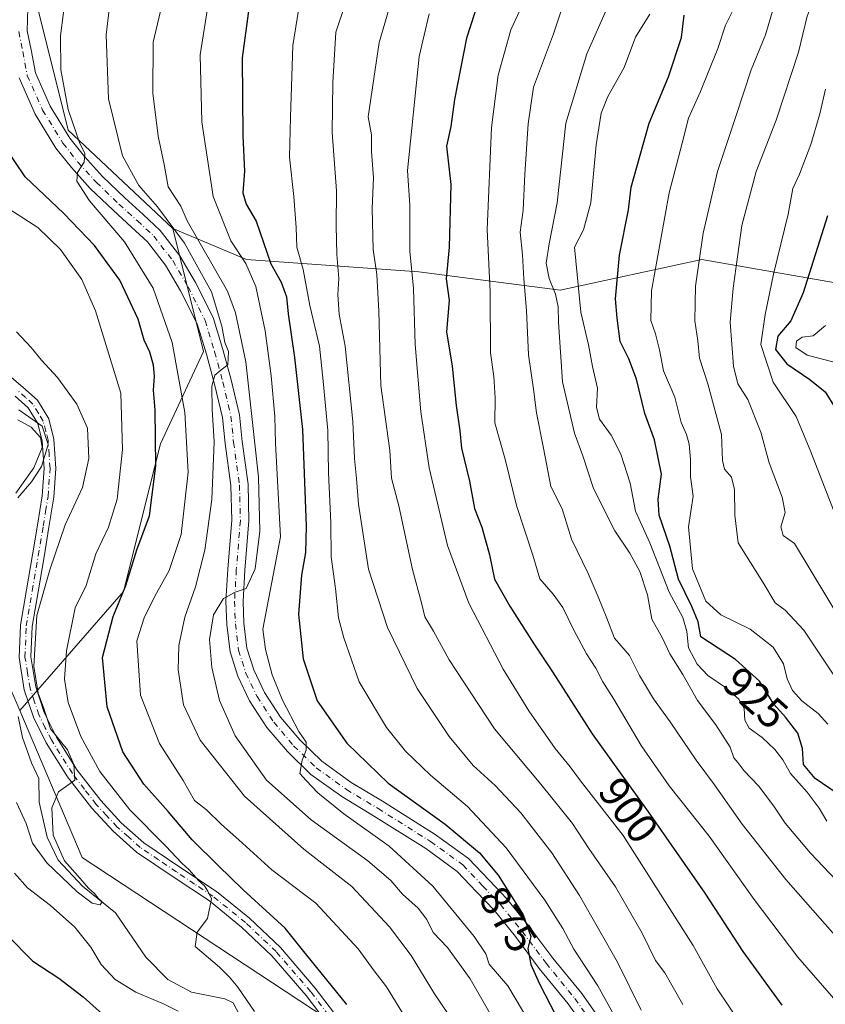
# Model space of a CAD drawing. Units: metres. Extents: x 637825 to 641293, y 4746006 to 4748389.
# Drawn here: x 640805 to 640994, y 4747465 to 4747696 of the extents above; entities that cross this region are included whole.
import ezdxf
from ezdxf.enums import TextEntityAlignment as Align

# ---------------------------------------------------------------- set-up
doc = ezdxf.new("R2010")
doc.units = ezdxf.units.M
doc.header["$MEASUREMENT"] = 0
doc.linetypes.add('DGN Style 4', pattern=[2.638475, 1.318413, -0.659207, 0.001648, -0.659207])
for name, color, linetype, lineweight in [('Arbolado forestal CxS', 92, 'Continuous', 0), ('Camino Cxs', 7, 'Continuous', 0), ('Camino eje', 30, 'DGN Style 4', 13), ('Corriente natural lineal', 142, 'Continuous', 13), ('Curva de nivel maestra', 30, 'Continuous', 30), ('Curva de nivel normal', 30, 'Continuous', 0), ('Pista pavimentada Cxs', 135, 'Continuous', 0), ('Pista pavimentada eje', 135, 'DGN Style 4', 0), ('Rótulo de curva de nivel directora', 7, 'Continuous', 0)]:
    doc.layers.add(name, color=color, linetype=linetype, lineweight=lineweight)
doc.styles.add('Style-Arial', font='txt')

msp = doc.modelspace()

# ---------------------------------------------------------------- linework, layer by layer
at = {"layer": 'Arbolado forestal CxS', "color": 92, "linetype": 'Continuous', "lineweight": 0}
for points in [[(641157.9359, 4747813.6765, 1021.9805), (641126.2869, 4747813.8459, 1011.9418), (641108.9871, 4747809.5203, 1003.9187), (641097.4537, 4747789.3281, 991.0435), (641074.3875, 4747777.7907, 976.141), (641044.1139, 4747787.8873, 963.9392), (641025.5675, 4747779.9355, 954.2459), (641023.9307, 4747779.2339, 953.47), (640997.9813, 4747750.3889, 932.4057), (640967.7061, 4747735.9669, 918.626), (640928.7821, 4747733.0837, 899.2124), (640894.1835, 4747735.9683, 880.8008), (640858.1425, 4747728.7583, 865.1245), (640820.6607, 4747734.5279, 851.025), (640806.2437, 4747727.3173, 846.7453), (640809.1271, 4747698.4719, 850.7803), (640816.3343, 4747669.6259, 854.0432), (640840.8417, 4747646.5489, 859.4967)], [(641157.9359, 4747813.6765, 1021.9805), (641126.2869, 4747813.8459, 1011.9418), (641108.9871, 4747809.5203, 1003.9187), (641097.4537, 4747789.3281, 991.0435), (641074.3875, 4747777.7907, 976.141), (641044.1139, 4747787.8873, 963.9392), (641025.5675, 4747779.9355, 954.2459), (641023.9307, 4747779.2339, 953.47), (640997.9813, 4747750.3889, 932.4057), (640967.7061, 4747735.9669, 918.626), (640928.7821, 4747733.0837, 899.2124), (640894.1835, 4747735.9683, 880.8008), (640858.1425, 4747728.7583, 865.1245), (640820.6607, 4747734.5279, 851.025), (640806.2437, 4747727.3173, 846.7453), (640809.1271, 4747698.4719, 850.7803), (640816.3343, 4747669.6259, 854.0432), (640840.8417, 4747646.5489, 859.4967)], [(640997.9813, 4747750.3889, 932.4057), (640967.7061, 4747735.9669, 918.626), (640928.7821, 4747733.0837, 899.2124), (640894.1835, 4747735.9683, 880.8008), (640858.1425, 4747728.7583, 865.1245), (640820.6607, 4747734.5279, 851.025), (640806.2437, 4747727.3173, 846.7453), (640809.1271, 4747698.4719, 850.7803), (640816.3343, 4747669.6259, 854.0432), (640840.8417, 4747646.5489, 859.4967), (640848.0489, 4747617.7033, 857.8439), (640837.9563, 4747596.0699, 848.9953), (640829.3055, 4747561.4555, 848.3969), (640804.9391, 4747533.5965, 838.3954), (640801.6393, 4747541.3795, 837.8013)], [(640997.9785, 4747633.5657, 953.2181), (640964.8207, 4747639.3353, 933.9692), (640931.6637, 4747632.1243, 914.8894), (640898.5061, 4747636.4519, 894.7621), (640858.1403, 4747639.3377, 869.8791), (640840.8417, 4747646.5489, 859.4967), (640816.3343, 4747669.6259, 854.0432), (640809.1271, 4747698.4719, 850.7803), (640806.2437, 4747727.3173, 846.7453), (640820.6607, 4747734.5279, 851.025), (640858.1425, 4747728.7583, 865.1245), (640894.1835, 4747735.9683, 880.8008), (640928.7821, 4747733.0837, 899.2124), (640967.7061, 4747735.9669, 918.626), (640997.9813, 4747750.3889, 932.4057)], [(640883.4137, 4747457.0539, 847.8971), (640819.5592, 4747499.1109, 840.9196), (640804.9391, 4747533.5965, 838.3954), (640829.3055, 4747561.4555, 848.3969), (640837.9563, 4747596.0699, 848.9953), (640848.0489, 4747617.7033, 857.8439), (640840.8417, 4747646.5489, 859.4967), (640858.1403, 4747639.3377, 869.8791), (640898.5061, 4747636.4519, 894.7621), (640931.6637, 4747632.1243, 914.8894), (640964.8207, 4747639.3353, 933.9692), (640997.9785, 4747633.5657, 953.2181)], [(640840.8417, 4747646.5489, 859.4967), (640848.0489, 4747617.7033, 857.8439), (640837.9563, 4747596.0699, 848.9953), (640829.3055, 4747561.4555, 848.3969), (640804.9391, 4747533.5965, 838.3954)], [(640840.8417, 4747646.5489, 859.4967), (640858.1403, 4747639.3377, 869.8791), (640898.5061, 4747636.4519, 894.7621), (640931.6637, 4747632.1243, 914.8894), (640964.8207, 4747639.3353, 933.9692), (640997.9785, 4747633.5657, 953.2181), (641014.0513, 4747625.8743, 962.8642)], [(640840.8417, 4747646.5489, 859.4967), (640858.1403, 4747639.3377, 869.8791), (640898.5061, 4747636.4519, 894.7621), (640931.6637, 4747632.1243, 914.8894), (640964.8207, 4747639.3353, 933.9692), (640997.9785, 4747633.5657, 953.2181), (641014.0513, 4747625.8743, 962.8642)], [(640801.6393, 4747541.3795, 837.8013), (640804.9391, 4747533.5965, 838.3954), (640819.5592, 4747499.1109, 840.9196), (640883.4137, 4747457.0539, 847.8971)], [(640804.9391, 4747533.5965, 838.3954), (640819.5592, 4747499.1109, 840.9196), (640883.4137, 4747457.0539, 847.8971), (640910.2925, 4747419.9081, 848.698), (640910.2921, 4747395.5725, 849.3955), (640920.5323, 4747359.7077, 852.6526), (640938.4517, 4747345.6177, 855.9549), (640990.9321, 4747331.5267, 862.9324), (641034.3919, 4747295.7803, 864.9603), (641067.6721, 4747272.7239, 868.6826), (641086.8715, 4747249.6679, 870.302), (641103.5345, 4747210.2511, 877.2397), (641105.7313, 4747205.6733, 879.902)], [(640804.9391, 4747533.5965, 838.3954), (640819.5592, 4747499.1109, 840.9196), (640883.4137, 4747457.0539, 847.8971), (640910.2925, 4747419.9081, 848.698), (640910.2921, 4747395.5725, 849.3955), (640920.5323, 4747359.7077, 852.6526), (640938.4517, 4747345.6177, 855.9549), (640990.9321, 4747331.5267, 862.9324), (641034.3919, 4747295.7803, 864.9603), (641067.6721, 4747272.7239, 868.6826), (641086.8715, 4747249.6679, 870.302), (641103.5345, 4747210.2511, 877.2397), (641105.7313, 4747205.6733, 879.902)]]:
    msp.add_polyline3d(points, dxfattribs=at)
at = {"layer": 'Camino Cxs', "color": 7, "linetype": 'Continuous', "lineweight": 0}
for points in [[(640802.4701, 4747612.1001, 841.7765), (640805.6801, 4747609.3701, 844.5215), (640809.1001, 4747606.3101, 846.2717), (640811.7401, 4747601.9601, 851.8754), (640812.9501, 4747597.1801, 854.1826), (640813.4301, 4747590.3401, 848.0755), (640812.9601, 4747583.5801, 848.5866), (640811.8001, 4747576.5801, 854.9207), (640810.6401, 4747569.6301, 854.1753), (640809.2301, 4747561.4101, 854.8284), (640807.8401, 4747553.2601, 853.6529), (640807.5601, 4747546.1901, 849.4255), (640808.7101, 4747539.1101, 848.1147), (640810.7001, 4747533.0701, 846.7734), (640813.5701, 4747527.3301, 846.4618), (640818.4101, 4747519.6001, 852.4466), (640823.9301, 4747512.4301, 851.0809), (640828.7601, 4747507.2301, 848.6568), (640834.0401, 4747502.5601, 847.9685), (640842.4701, 4747496.8601, 851.4377), (640851.0401, 4747491.1301, 854.6956), (640858.7901, 4747484.8701, 853.3459), (640866.0501, 4747477.9901, 852.4406), (640874.2301, 4747468.5001, 852.7455), (640881.8001, 4747458.5601, 858.3768)], [(640802.4701, 4747612.1001, 841.7765), (640805.6801, 4747609.3701, 844.5215), (640809.1001, 4747606.3101, 846.2717), (640811.7401, 4747601.9601, 851.8754), (640812.9501, 4747597.1801, 854.1826), (640813.4301, 4747590.3401, 848.0755), (640812.9601, 4747583.5801, 848.5866), (640811.8001, 4747576.5801, 854.9207), (640810.6401, 4747569.6301, 854.1753), (640809.2301, 4747561.4101, 854.8284), (640807.8401, 4747553.2601, 853.6529), (640807.5601, 4747546.1901, 849.4255), (640808.7101, 4747539.1101, 848.1147), (640810.7001, 4747533.0701, 846.7734), (640813.5701, 4747527.3301, 846.4618), (640818.4101, 4747519.6001, 852.4466), (640823.9301, 4747512.4301, 851.0809), (640828.7601, 4747507.2301, 848.6568), (640834.0401, 4747502.5601, 847.9685), (640842.4701, 4747496.8601, 851.4377), (640851.0401, 4747491.1301, 854.6956), (640858.7901, 4747484.8701, 853.3459), (640866.0501, 4747477.9901, 852.4406), (640874.2301, 4747468.5001, 852.7455), (640881.8001, 4747458.5601, 858.3768)], [(640879.5201, 4747457.0101, 858.7193), (640872.0901, 4747466.7601, 852.9129), (640864.0601, 4747476.0801, 850.2919), (640856.9701, 4747482.8001, 849.5035), (640849.4001, 4747488.9101, 851.8598), (640840.9401, 4747494.5801, 849.4932), (640832.3501, 4747500.3801, 845.9915), (640826.8401, 4747505.2601, 846.2418), (640821.8201, 4747510.6501, 848.1262), (640816.1501, 4747518.0301, 851.6869), (640811.1701, 4747525.9801, 846.0878), (640808.1501, 4747532.0101, 842.6375), (640806.0201, 4747538.4501, 846.696), (640804.8001, 4747546.0201, 848.6808), (640805.1001, 4747553.5501, 850.9784), (640806.5201, 4747561.8701, 852.7173), (640807.9301, 4747570.0901, 850.7549), (640809.0901, 4747577.0301, 854.5142), (640810.2201, 4747583.9101, 847.8228), (640810.6701, 4747590.3401, 845.9904), (640810.2301, 4747596.7401, 850.5779), (640809.1701, 4747600.8801, 849.7184), (640806.9601, 4747604.5301, 846.738), (640803.8701, 4747607.3001, 843.7523)], [(640879.5201, 4747457.0101, 858.7193), (640872.0901, 4747466.7601, 852.9129), (640864.0601, 4747476.0801, 850.2919), (640856.9701, 4747482.8001, 849.5035), (640849.4001, 4747488.9101, 851.8598), (640840.9401, 4747494.5801, 849.4932), (640832.3501, 4747500.3801, 845.9915), (640826.8401, 4747505.2601, 846.2418), (640821.8201, 4747510.6501, 848.1262), (640816.1501, 4747518.0301, 851.6869), (640811.1701, 4747525.9801, 846.0878), (640808.1501, 4747532.0101, 842.6375), (640806.0201, 4747538.4501, 846.696), (640804.8001, 4747546.0201, 848.6808), (640805.1001, 4747553.5501, 850.9784), (640806.5201, 4747561.8701, 852.7173), (640807.9301, 4747570.0901, 850.7549), (640809.0901, 4747577.0301, 854.5142), (640810.2201, 4747583.9101, 847.8228), (640810.6701, 4747590.3401, 845.9904), (640810.2301, 4747596.7401, 850.5779), (640809.1701, 4747600.8801, 849.7184), (640806.9601, 4747604.5301, 846.738), (640803.8701, 4747607.3001, 843.7523)]]:
    msp.add_polyline3d(points, dxfattribs=at)
at = {"layer": 'Camino eje', "color": 30, "linetype": 'DGN Style 4', "lineweight": 13}
msp.add_polyline3d([(640880.6601, 4747457.7851, 858.4578), (640873.1601, 4747467.6301, 852.4254), (640865.0551, 4747477.0351, 851.154), (640857.8801, 4747483.8351, 851.3439), (640850.2201, 4747490.0201, 853.2311), (640845.9351, 4747492.8851, 850.3679), (640841.7051, 4747495.7201, 850.3584), (640837.4901, 4747498.5701, 846.971), (640833.1951, 4747501.4701, 846.7851), (640830.4401, 4747503.9101, 846.6338), (640827.8001, 4747506.2451, 847.4128), (640825.2901, 4747508.9401, 848.4314), (640822.8751, 4747511.5401, 848.9844), (640820.1151, 4747515.1251, 852.4813), (640817.2801, 4747518.8151, 851.7009), (640812.3701, 4747526.6551, 845.3547), (640810.9351, 4747529.5251, 845.4028), (640809.4251, 4747532.5401, 844.5009), (640808.4301, 4747535.5601, 845.8453), (640807.3651, 4747538.7801, 847.3072), (640806.7901, 4747542.3201, 847.5478), (640806.1801, 4747546.1051, 849.0437), (640806.4701, 4747553.4051, 852.3685), (640807.8751, 4747561.6401, 853.7276), (640809.2851, 4747569.8601, 852.4136), (640810.4451, 4747576.8051, 854.6638), (640811.0101, 4747580.2451, 851.853), (640811.5901, 4747583.7451, 847.9836), (640812.0501, 4747590.3401, 847.3107), (640811.8301, 4747593.5401, 850.5886), (640811.5901, 4747596.9601, 852.7597), (640811.0601, 4747599.0301, 852.0149), (640810.4551, 4747601.4201, 850.8977), (640809.3501, 4747603.2451, 849.2295), (640808.0301, 4747605.4201, 846.3736), (640806.3201, 4747606.9501, 844.5107), (640804.7751, 4747608.3351, 843.849)], dxfattribs=at)
at = {"layer": 'Corriente natural lineal', "color": 142, "linetype": 'Continuous', "lineweight": 13}
for points in [[(640804.0682, 4747584.4865, 835.0014), (640808.2287, 4747590.5029, 834.5836), (640810.2351, 4747595.2165, 834.7426), (640809.8354, 4747597.5466, 834.7587), (640807.6544, 4747600.0218, 835.0786), (640804.506, 4747601.7242, 835.0925)], [(640856.505, 4747462.0416, 843.024), (640855, 4747465, 843.22), (640853.0426, 4747466.0006, 842.8305), (640845.1936, 4747467.5081, 841.6776), (640839.691, 4747470.4669, 841.7862), (640834.5223, 4747475.7093, 841.2032), (640827.407, 4747486.148, 840.6959), (640819.6503, 4747492.3678, 840.6949), (640813.9517, 4747498.4455, 840.2309), (640811.3701, 4747503.8357, 839.822), (640809.5244, 4747512.0846, 839.298), (640809.4394, 4747517.6425, 838.7313), (640807.6793, 4747521.2973, 838.3838), (640805.6204, 4747527.2368, 838.4962), (640804.5772, 4747532.149, 838.4747)]]:
    msp.add_polyline3d(points, dxfattribs=at)
at = {"layer": 'Curva de nivel maestra', "color": 30, "linetype": 'Continuous', "lineweight": 30, "flags": 128}
for points, elevation in [([(640913.35, 4747702.6201), (640909.64, 4747691.2401), (640906.85, 4747676.8101), (640905.98, 4747670.5101), (640905.01, 4747665.8801), (640906, 4747656.8601), (640905.64, 4747642.1801), (640904.91, 4747634.7501), (640905.58, 4747629.6701), (640904.97, 4747622.3801), (640906.32, 4747614.3001), (640907.29, 4747605.0901), (640908.1, 4747599.1201), (640908.52, 4747595.0501), (640910.36, 4747587.3401), (640911.54, 4747580.9001), (640913.24, 4747576.5701), (640915.1, 4747570.0901), (640916.26, 4747564.4001), (640919.84, 4747558.0401), (640925.49, 4747549.1901), (640929.83, 4747542.6301), (640939.13, 4747528.0701), (640952.29, 4747509.8201), (640965.53, 4747490.7401), (640974.42, 4747477.0501), (640983.59, 4747464.4701)], 900), ([(640858.98, 4747700.5001), (640857.11, 4747686.6101), (640857.23, 4747668.3401), (640857.6, 4747660.0001), (640857.21, 4747654.9201), (640858, 4747652.2901), (640860.41, 4747648.2901), (640863.83, 4747638.3001), (640866.23, 4747633.9601), (640867.47, 4747630.5201), (640867.87, 4747626.5601), (640869.38, 4747616.3601), (640871.26, 4747599.4601), (640872.07, 4747576.7901), (640871.94, 4747570.6101), (640871.01, 4747565.2901), (640870.33, 4747556.1401), (640871.42, 4747545.6501), (640874.66, 4747535.8601), (640881.64, 4747525.9301), (640891.32, 4747516.5501), (640904.65, 4747506.9301), (640912.69, 4747500.2201), (640917.09, 4747494.9501), (640922.98, 4747485.6501), (640924.75, 4747480.5801), (640924.07, 4747477.7601), (640924.76, 4747474.0401), (640926.81, 4747469.4801), (640939.42, 4747444.9301)], 875), ([(640998.55, 4747512.7501), (640991.41, 4747517.6101), (640988.71, 4747520.9101), (640988.45, 4747524.6501), (640987.37, 4747528.2301), (640984.46, 4747532.0301), (640981.75, 4747535.0701), (640978.4, 4747540.4301), (640972.7, 4747545.5401), (640964.61, 4747550.8101), (640963.95, 4747554.3401), (640962.52, 4747557.9201), (640959.37, 4747564.3801), (640957.34, 4747572.0801), (640954.87, 4747579.4001), (640954.58, 4747583.1101), (640955.42, 4747588.9501), (640953.74, 4747597.0401), (640951.52, 4747603.2301), (640949.51, 4747611.2501), (640947.7, 4747616.0101), (640945.69, 4747620.0501), (640945.02, 4747625.5201), (640944.59, 4747630.1001), (640945.55, 4747640.3201), (640947.67, 4747650.9601), (640948.26, 4747656.2901), (640952.53, 4747671.3001), (640957, 4747682.1301), (640960.06, 4747691.3701), (640960.72, 4747696.6201)], 925), ([(640881.62, 4747464.6101), (640871.27, 4747477.4701), (640867.16, 4747482.5101), (640857.34, 4747491.5401), (640851.43, 4747497.2601), (640845.4, 4747503.2601), (640839.72, 4747509.9201), (640834.06, 4747516.2601), (640829.13, 4747523.8501), (640825.41, 4747534.4401), (640824.38, 4747545.9601), (640826.87, 4747555.6201), (640829.83, 4747562.8601), (640832.36, 4747571.2401), (640835.4, 4747579.2001), (640836.84, 4747590.9601), (640836.71, 4747603.9601), (640836.33, 4747608.6501), (640836.56, 4747611.9601), (640836.32, 4747614.5401), (640835.44, 4747617.5901), (640834.1, 4747620.4201), (640832.7, 4747625.3601), (640828.44, 4747634.4301), (640822.5, 4747642.6001), (640815.32, 4747650.1201), (640806.25, 4747658.6801), (640801.4, 4747665.9201)], 850), ([(640994.34, 4747649.5501), (640988.61, 4747631.4701), (640985.68, 4747624.9201), (640982.69, 4747621.3701), (640982.14, 4747618.2301), (640984.79, 4747614.8601), (640990.16, 4747611.1501), (640993.73, 4747608.2601), (640996.16, 4747604.3601)], 950), ([(640801.97, 4747480.9001), (640807.98, 4747474.8301), (640814.08, 4747470.8301), (640819.85, 4747466.4701), (640824.37, 4747462.3801)], 850)]:
    msp.add_lwpolyline(points, dxfattribs=dict(at, elevation=elevation))
at = {"layer": 'Curva de nivel normal', "color": 30, "linetype": 'Continuous', "lineweight": 0, "flags": 128}
for points, elevation in [([(640998.61, 4747717.97), (640992.44, 4747703.52), (640989.53, 4747696.34), (640987.53, 4747687.96), (640982.23, 4747671.96), (640977.55, 4747659.96), (640974.22, 4747647.28), (640972.19, 4747632.58), (640971.46, 4747624.61), (640972.26, 4747614.29), (640973.31, 4747610.17), (640975.62, 4747606.49), (640978.67, 4747598.84), (640980.64, 4747591.62), (640983.71, 4747583.62), (640984.38, 4747579.96), (640983.4, 4747576.62), (640983.92, 4747574.62), (640986.53, 4747572.76), (640998.26, 4747553.3)], 940), ([(640950.6, 4747463.29), (640945.06, 4747474.57), (640936.2, 4747490.21), (640929.69, 4747500.16), (640922.41, 4747509.56), (640916.36, 4747516.01), (640911.27, 4747520.68), (640905.62, 4747527.44), (640898.13, 4747538.7), (640891.13, 4747553.03), (640886.71, 4747566.68), (640884.38, 4747581.91), (640883.92, 4747587.96), (640883.4, 4747592.62), (640883, 4747601.29), (640881.21, 4747618.96), (640879.79, 4747626.5), (640879.49, 4747631.12), (640879.76, 4747634.83), (640879.26, 4747640.45), (640879.15, 4747647.18), (640879.2, 4747655.4), (640878.22, 4747669.09), (640878.32, 4747680.85), (640879.01, 4747692.65), (640883.32, 4747705.42)], 885), ([(640960.36, 4747464.66), (640956.15, 4747472.09), (640953.98, 4747474.96), (640950.85, 4747481.36), (640944.58, 4747492.19), (640938.34, 4747501.21), (640934.52, 4747507.05), (640927.11, 4747516.29), (640916.22, 4747529.25), (640905.58, 4747545.45), (640901.92, 4747552.14), (640899.91, 4747555.54), (640899.14, 4747558.85), (640896.98, 4747566.62), (640893.78, 4747581.55), (640892.07, 4747588.05), (640891.68, 4747594.55), (640889.59, 4747609.79), (640889.11, 4747627.21), (640888.62, 4747635.82), (640887.76, 4747641.62), (640887.54, 4747651.29), (640887.9, 4747658.47), (640887.44, 4747664.67), (640887.42, 4747668.51), (640886.64, 4747672.73), (640889.22, 4747690.23), (640893.9, 4747706.29)], 890), ([(640896.01, 4747460.53), (640890.93, 4747468.75), (640888, 4747472.52), (640884.25, 4747477.66), (640874.32, 4747488.36), (640864.05, 4747496.23), (640856.29, 4747503.26), (640852.22, 4747506.86), (640848.75, 4747510.28), (640845.92, 4747512.45), (640843.29, 4747517.16), (640837.7, 4747525.81), (640833.28, 4747537.13), (640832.37, 4747549.92), (640834.1, 4747555.32), (640836.6, 4747560.38), (640839.95, 4747566.38), (640842.8, 4747574.86), (640844.4, 4747589.43), (640843.66, 4747603.4), (640840.68, 4747619.88), (640836.22, 4747632.61), (640829.49, 4747643.46), (640821.32, 4747653.05), (640818.32, 4747657.71), (640818.46, 4747659.68), (640820.03, 4747662.14), (640820.24, 4747664.16), (640818.96, 4747666.76), (640816.33, 4747674.52), (640814.56, 4747683.76), (640814.53, 4747691.73), (640815.92, 4747702.8)], 855), ([(640920, 4747454.13), (640910.55, 4747470.66), (640905.25, 4747478), (640901.84, 4747481.51), (640900.36, 4747484.56), (640898.38, 4747487.24), (640894.7, 4747490.48), (640891.91, 4747493.72), (640886.54, 4747498.35), (640873.27, 4747507.96), (640862.78, 4747517.26), (640855.44, 4747527.6), (640851.78, 4747535.88), (640849.95, 4747543.63), (640849.43, 4747550.23), (640850.38, 4747555.96), (640852.74, 4747559.85), (640855.43, 4747561.35), (640858.02, 4747562.16), (640860.14, 4747566.78), (640861.24, 4747575.62), (640860.94, 4747588.29), (640857.98, 4747615.29), (640855.52, 4747626.79), (640853.66, 4747631.85), (640844.17, 4747648.37), (640842.75, 4747651.8), (640839.77, 4747656.35), (640838.84, 4747661.56), (640837.4, 4747668.26), (640836.11, 4747678.31), (640836.26, 4747690.28), (640839.39, 4747703.54)], 865), ([(640933.82, 4747703.46), (640930.06, 4747692.22), (640925.37, 4747679.74), (640924.17, 4747671.16), (640923.33, 4747659.34), (640922.94, 4747650.9), (640922.23, 4747645.75), (640922.82, 4747640.37), (640923.08, 4747634.78), (640923.77, 4747627.34), (640924.19, 4747616.94), (640925.4, 4747608.88), (640926.07, 4747603.33), (640927.76, 4747595.05), (640929.44, 4747586.1), (640932.09, 4747580.82), (640934.26, 4747573.71), (640938.18, 4747565.67), (640940.58, 4747560.24), (640942.61, 4747555.2), (640944.4, 4747550.49), (640947.91, 4747546.5), (640950.2, 4747541.74), (640953.52, 4747536.3), (640957.44, 4747530.92), (640963.48, 4747521.91), (640967.82, 4747516.14), (640974.27, 4747506.94), (640984.51, 4747493.96), (641001.79, 4747474.36)], 910), ([(640871.03, 4747702.23), (640869, 4747689.47), (640868.42, 4747672.68), (640868.21, 4747663.34), (640869.21, 4747654.12), (640869.72, 4747646.84), (640869.88, 4747642.2), (640871.36, 4747637), (640872.94, 4747628.54), (640875.22, 4747618.99), (640876.07, 4747610.75), (640877.18, 4747599.24), (640877.3, 4747589.3), (640877.86, 4747577.56), (640877.93, 4747569.62), (640878.93, 4747562.2), (640879.64, 4747555.29), (640880.94, 4747550.62), (640884.54, 4747540.29), (640890.9, 4747529.62), (640895.41, 4747524.03), (640901.2, 4747518.41), (640909.92, 4747511.05), (640918.98, 4747501.33), (640928.06, 4747489.1), (640932.23, 4747482.49), (640934.81, 4747477.61), (640940.46, 4747468.99), (640948.18, 4747455.05)], 880), ([(640907.07, 4747459.87), (640902.21, 4747467.15), (640896.69, 4747476.16), (640891.63, 4747482.83), (640882.76, 4747492.3), (640871.57, 4747501.08), (640857.64, 4747513.52), (640847.24, 4747526.6), (640843.36, 4747534.86), (640842.07, 4747543.09), (640842.26, 4747548.78), (640843.63, 4747555.46), (640846.16, 4747562.56), (640848.36, 4747571.18), (640849.98, 4747583.01), (640850.54, 4747596.58), (640850.02, 4747604.14), (640850, 4747609.58), (640850.7, 4747612.18), (640852.17, 4747613.45), (640853.76, 4747614.61), (640853.9, 4747617.71), (640853.04, 4747619.86), (640852.34, 4747623.67), (640849.94, 4747631.76), (640843.59, 4747643.12), (640837.27, 4747651.66), (640832.89, 4747656.7), (640829, 4747663.62), (640825.76, 4747676.96), (640825.19, 4747691.96), (640825.92, 4747697.96)], 860), ([(640926, 4747457.86), (640919.35, 4747468.98), (640915.02, 4747474.09), (640914.18, 4747476.48), (640911.5, 4747480.54), (640901.79, 4747492.35), (640891.58, 4747501.73), (640880.93, 4747509.36), (640874.85, 4747514.25), (640872.13, 4747517.13), (640870.59, 4747518.82), (640871.12, 4747521.96), (640872.06, 4747524.29), (640872.1, 4747526.11), (640870.4, 4747528.64), (640866.58, 4747535.96), (640864.13, 4747541.9), (640862.54, 4747547.84), (640861.92, 4747552.61), (640866.07, 4747574.29), (640864.91, 4747596.27), (640864.72, 4747602.53), (640863.91, 4747612.01), (640862.48, 4747622.6), (640860.27, 4747632.96), (640857.96, 4747638.38), (640854.47, 4747643.66), (640850.28, 4747654.05), (640847.61, 4747671.62), (640847.27, 4747687.29), (640849.17, 4747699.62)], 870), ([(640998.91, 4747462.47), (640987.36, 4747475.77), (640977.11, 4747489.28), (640966.54, 4747504.07), (640957.19, 4747515.9), (640950.6, 4747525.34), (640944.21, 4747536.22), (640941.67, 4747540.28), (640940.02, 4747543.53), (640937.83, 4747546.88), (640934.73, 4747552.57), (640932.23, 4747557.75), (640929.99, 4747560.85), (640926.88, 4747564.41), (640925.24, 4747569.99), (640921.39, 4747581.63), (640918.81, 4747592.21), (640916.35, 4747601.05), (640916.36, 4747606.88), (640916.07, 4747611.85), (640915.28, 4747617.46), (640915.23, 4747631.75), (640914.56, 4747646.36), (640915.53, 4747670.28), (640917.08, 4747682.5), (640920.04, 4747693.16), (640923.21, 4747699.88)], 905), ([(640942.84, 4747698.62), (640937.91, 4747687.54), (640932.99, 4747671.29), (640930.93, 4747652.62), (640929.04, 4747642.97), (640928.36, 4747638.46), (640929.02, 4747634.88), (640930.55, 4747631.22), (640931.16, 4747628.23), (640931.21, 4747624.58), (640932.19, 4747610.62), (640935.01, 4747598.62), (640936.92, 4747593.29), (640939.41, 4747585.62), (640944.47, 4747575.66), (640947.94, 4747570.49), (640950.28, 4747566.19), (640952.13, 4747560.67), (640953.14, 4747555.01), (640955.66, 4747550.53), (640957.36, 4747546.83), (640960.36, 4747542), (640963.8, 4747535.91), (640968.14, 4747530.2), (640971.5, 4747524.99), (640972.31, 4747522.5), (640973.28, 4747521.38), (640974.65, 4747519.48), (640978.16, 4747515.94), (640981.75, 4747511.1), (640984.36, 4747507.18), (640990.34, 4747500.12), (641000.85, 4747489.05)], 915), ([(640972.73, 4747698.96), (640970.41, 4747694.29), (640968.56, 4747688.8), (640964.5, 4747678.67), (640961.72, 4747672.47), (640960.24, 4747666.62), (640957.18, 4747654.96), (640955.13, 4747643.71), (640953.08, 4747631.96), (640952.92, 4747625.03), (640953.98, 4747621.91), (640954.93, 4747618.15), (640955.87, 4747613.24), (640958.5, 4747607.06), (640959.99, 4747601.1), (640961.21, 4747598.29), (640961.86, 4747596), (640962.18, 4747592.45), (640962.22, 4747588.33), (640962.8, 4747583.8), (640961.7, 4747576.67), (640962.65, 4747566.82), (640965.81, 4747559.17), (640969.33, 4747556.01), (640976.14, 4747552.63), (640981.54, 4747548.38), (640983.98, 4747544.5), (640984.82, 4747541.02), (640986.08, 4747538.28), (640988.26, 4747535.8), (640992.08, 4747532.86), (640994.38, 4747530.36)], 930), ([(640981.68, 4747698.29), (640979.8, 4747691.96), (640976.41, 4747683.82), (640972.92, 4747673.08), (640968.5, 4747659.96), (640965.15, 4747645.5), (640963.36, 4747633.09), (640963.18, 4747624.96), (640963.9, 4747620.26), (640964.28, 4747616.15), (640966.27, 4747610.14), (640969.44, 4747598.31), (640969.65, 4747592.22), (640970.16, 4747590.18), (640971.78, 4747588.29), (640972.52, 4747585.4), (640972.58, 4747579.36), (640973.34, 4747572.87), (640979.12, 4747563.67), (640982.03, 4747558.85), (640984.38, 4747557.07), (640988.75, 4747552.42), (640995.93, 4747541.61)], 935), ([(640973.94, 4747460.15), (640968.46, 4747468.34), (640962.78, 4747478.48), (640946.44, 4747504.29), (640936.4, 4747517.07), (640934.01, 4747520.34), (640930.46, 4747524.66), (640924.26, 4747533.46), (640918.26, 4747543.28), (640910.26, 4747558.71), (640905.25, 4747572.26), (640900.94, 4747590.47), (640898.98, 4747603.63), (640897.68, 4747619.35), (640897.22, 4747632.54), (640896.4, 4747641.26), (640896.37, 4747652.02), (640895.82, 4747660.18), (640898.6, 4747686.9), (640900.95, 4747696.95)], 895), ([(640994.15, 4747507.6), (640992.32, 4747510.66), (640989.56, 4747514.42), (640985.63, 4747518.83), (640983.82, 4747522), (640981.97, 4747524.44), (640979.02, 4747527.2), (640975.9, 4747529.43), (640974.9, 4747531.28), (640974.78, 4747534.03), (640973.53, 4747536.25), (640970.42, 4747538.95), (640966.28, 4747541.81), (640963.74, 4747544.41), (640961.72, 4747548.25), (640961.3, 4747552.08), (640960.37, 4747555.35), (640957.21, 4747561.35), (640952.69, 4747572.86), (640949.33, 4747580.34), (640948.03, 4747586.84), (640945.86, 4747593.64), (640943.58, 4747598.13), (640940.87, 4747601.88), (640940.12, 4747604.61), (640940.41, 4747609.14), (640939.18, 4747614.19), (640938.25, 4747619.32), (640936.44, 4747626.98), (640935.03, 4747642.22), (640937.08, 4747646.29), (640938.86, 4747652.59), (640940.1, 4747666.16), (640941.23, 4747673.65), (640942.81, 4747677.52), (640946.65, 4747684.35), (640949.28, 4747691.48), (640952.68, 4747696.83)], 920), ([(640993.86, 4747679.26), (640992.5, 4747673.45), (640990.43, 4747666.29), (640987.71, 4747659.29), (640986.16, 4747655.96), (640985.06, 4747649.96), (640981.62, 4747635.91), (640979.69, 4747626.4), (640978.68, 4747619.42), (640981.53, 4747610.55), (640986.96, 4747602.47), (640990.42, 4747594.25), (641001.01, 4747566.89)], 945), ([(640859.98, 4747462.97), (640856.09, 4747468.72), (640854.12, 4747471.03), (640851.74, 4747473.37), (640846.04, 4747478.24), (640846.51, 4747481.61), (640848.99, 4747484.81), (640849.93, 4747489.43), (640849.08, 4747491.24), (640848.23, 4747492.43), (640846.84, 4747493.71), (640844.7, 4747496.24), (640842.92, 4747497.79), (640839.22, 4747501.76), (640830.76, 4747510.3), (640823.74, 4747519.27), (640819.24, 4747527.48), (640816.3, 4747535.45), (640815.47, 4747540.9), (640815.93, 4747547.59), (640817.93, 4747557.67), (640820.52, 4747562.9), (640822.82, 4747570.29), (640825.78, 4747576.54), (640827.75, 4747583.15), (640829.02, 4747594.76), (640828.67, 4747608), (640822.74, 4747627.25), (640819.52, 4747634.61), (640814.49, 4747641.65), (640809.16, 4747646.81), (640801.32, 4747651.88)], 845), ([(640804.16, 4747512.03), (640806.46, 4747507.07), (640807.91, 4747502.49), (640811.27, 4747497.86), (640818.42, 4747491.03), (640821.95, 4747488.38), (640823.82, 4747487.97), (640824.26, 4747488.7), (640823.33, 4747489.53), (640822.49, 4747490.69), (640821.03, 4747491.9), (640818.58, 4747494.78), (640815.48, 4747498.32), (640812.78, 4747504.35), (640812.45, 4747510.71), (640814.03, 4747514.52), (640817.83, 4747517.23), (640817.66, 4747520.92), (640816.11, 4747524.31), (640812.18, 4747529.26), (640810.62, 4747534.02), (640809.23, 4747537.67), (640808.23, 4747543.86), (640808.98, 4747555.87), (640812.02, 4747566.56), (640815.62, 4747577.12), (640819.64, 4747585.83), (640821.12, 4747592.62), (640820.81, 4747599.74), (640818.31, 4747605.42), (640813.77, 4747611.67), (640810.07, 4747615.73), (640807.6, 4747618.7), (640804.2, 4747622.33)], 840), ([(640997.04, 4747614.9), (640989.56, 4747616.92), (640986.84, 4747618.69), (640987.05, 4747620.19), (640988.39, 4747621.1), (640990.93, 4747621.42), (640993.82, 4747623.85)], 955), ([(640804.49, 4747583.44), (640807.74, 4747587.15), (640810.04, 4747590.8), (640811.58, 4747595.96), (640810.18, 4747600.23), (640804.75, 4747604.06)], 835), ([(640803.76, 4747495.43), (640806.76, 4747492.01), (640812.13, 4747487.87), (640817.89, 4747482.73), (640821.58, 4747478.11), (640824.02, 4747474.04), (640827.34, 4747470.46), (640832.18, 4747467.52), (640838.84, 4747464.71), (640842.1, 4747463.08)], 845)]:
    msp.add_lwpolyline(points, dxfattribs=dict(at, elevation=elevation))
at = {"layer": 'Pista pavimentada Cxs', "color": 135, "linetype": 'Continuous', "lineweight": 0}
for points in [[(640806.8135, 4747698.2501, 852.9801), (640806.7129, 4747692.9181, 855.2426), (640807.6241, 4747688.4633, 853.5922), (640808.6425, 4747683.0655, 853.043), (640812.0925, 4747675.2523, 854.0184), (640816.7237, 4747667.7397, 855.288), (640820.1007, 4747663.4413, 856.5752), (640824.3457, 4747658.7823, 858.2552), (640829.5669, 4747653.7699, 860.3538), (640833.9001, 4747649.8595, 862.2468), (640837.8379, 4747646.1405, 861.6506), (640842.4573, 4747640.2011, 860.4135), (640846.1531, 4747633.8969, 859.908), (640850.2809, 4747625.7495, 860.6888), (640852.5637, 4747618.2491, 860.5836), (640854.4851, 4747611.0975, 863.3651), (640856.4269, 4747602.8989, 866.2005), (640857.0717, 4747596.6657, 865.0748), (640858.4581, 4747586.6401, 869.0456), (640858.6755, 4747578.0595, 865.6139), (640857.7161, 4747566.4413, 864.9488), (640857.2997, 4747559.1553, 866.048), (640857.5043, 4747554.0407, 866.9238), (640858.2135, 4747548.1649, 868.9426), (640859.8085, 4747543.0813, 870.308), (640862.3363, 4747537.8233, 869.3733), (640866.1135, 4747532.0041, 869.8834), (640870.6281, 4747526.6687, 871.3413), (640875.7433, 4747521.6559, 872.063), (640882.6429, 4747516.7129, 872.36), (640889.9997, 4747512.2987, 873.7065), (640902.3485, 4747504.5275, 876.094), (640910.1771, 4747498.8737, 876.5122), (640914.9605, 4747493.7641, 877.7561), (640919.1359, 4747489.3745, 877.3501), (640924.2911, 4747483.0377, 878.2135), (640929.8979, 4747475.5271, 879.0384), (640936.6887, 4747467.2505, 878.6047), (640942.0443, 4747459.6459, 879.4365)], [(640806.8135, 4747698.2501, 852.9801), (640806.7129, 4747692.9181, 855.2426), (640807.6241, 4747688.4633, 853.5922), (640808.6425, 4747683.0655, 853.043), (640812.0925, 4747675.2523, 854.0184), (640816.7237, 4747667.7397, 855.288), (640820.1007, 4747663.4413, 856.5752), (640824.3457, 4747658.7823, 858.2552), (640829.5669, 4747653.7699, 860.3538), (640833.9001, 4747649.8595, 862.2468), (640837.8379, 4747646.1405, 861.6506), (640842.4573, 4747640.2011, 860.4135), (640846.1531, 4747633.8969, 859.908), (640850.2809, 4747625.7495, 860.6888), (640852.5637, 4747618.2491, 860.5836), (640854.4851, 4747611.0975, 863.3651), (640856.4269, 4747602.8989, 866.2005), (640857.0717, 4747596.6657, 865.0748), (640858.4581, 4747586.6401, 869.0456), (640858.6755, 4747578.0595, 865.6139), (640857.7161, 4747566.4413, 864.9488), (640857.2997, 4747559.1553, 866.048), (640857.5043, 4747554.0407, 866.9238), (640858.2135, 4747548.1649, 868.9426), (640859.8085, 4747543.0813, 870.308), (640862.3363, 4747537.8233, 869.3733), (640866.1135, 4747532.0041, 869.8834), (640870.6281, 4747526.6687, 871.3413), (640875.7433, 4747521.6559, 872.063), (640882.6429, 4747516.7129, 872.36), (640889.9997, 4747512.2987, 873.7065), (640902.3485, 4747504.5275, 876.094), (640910.1771, 4747498.8737, 876.5122), (640914.9605, 4747493.7641, 877.7561), (640919.1359, 4747489.3745, 877.3501), (640924.2911, 4747483.0377, 878.2135), (640929.8979, 4747475.5271, 879.0384), (640936.6887, 4747467.2505, 878.6047), (640942.0443, 4747459.6459, 879.4365)], [(640938.7311, 4747457.4035, 878.7394), (640933.5031, 4747464.8271, 877.4872), (640926.7473, 4747473.0607, 878.3012), (640921.1357, 4747480.5781, 877.6743), (640916.1309, 4747486.7299, 875.6674), (640912.0513, 4747491.0187, 874.4405), (640907.5215, 4747495.8575, 873.4987), (640900.1101, 4747501.2101, 874.8278), (640887.9053, 4747508.8907, 872.5363), (640880.4455, 4747513.3665, 871.8945), (640873.1635, 4747518.5835, 872.5447), (640867.6951, 4747523.9425, 870.2782), (640862.8963, 4747529.6137, 869.0455), (640858.8421, 4747535.8597, 869.4595), (640856.0783, 4747541.6083, 870.6229), (640854.2865, 4747547.3195, 870.5821), (640853.5139, 4747553.7207, 867.1892), (640853.2951, 4747559.1895, 866.6232), (640853.7255, 4747566.7201, 865.4811), (640854.6713, 4747578.1737, 866.833), (640854.4651, 4747586.3145, 865.9327), (640853.1001, 4747596.1857, 863.3988), (640852.4749, 4747602.2293, 861.6934), (640850.6065, 4747610.1175, 860.4572), (640848.7179, 4747617.1475, 859.6829), (640846.5555, 4747624.2519, 858.902), (640842.6403, 4747631.9797, 858.8854), (640839.1391, 4747637.9521, 858.2433), (640834.8687, 4747643.4429, 858.1897), (640831.1865, 4747646.9203, 859.3476), (640826.8413, 4747650.8417, 858.769), (640821.4791, 4747655.9895, 856.98), (640817.0457, 4747660.8553, 855.175), (640813.4379, 4747665.4471, 854.5003), (640808.5439, 4747673.3863, 853.9485), (640804.7973, 4747681.8711, 853.0419)], [(640938.7311, 4747457.4035, 878.7394), (640933.5031, 4747464.8271, 877.4872), (640926.7473, 4747473.0607, 878.3012), (640921.1357, 4747480.5781, 877.6743), (640916.1309, 4747486.7299, 875.6674), (640912.0513, 4747491.0187, 874.4405), (640907.5215, 4747495.8575, 873.4987), (640900.1101, 4747501.2101, 874.8278), (640887.9053, 4747508.8907, 872.5363), (640880.4455, 4747513.3665, 871.8945), (640873.1635, 4747518.5835, 872.5447), (640867.6951, 4747523.9425, 870.2782), (640862.8963, 4747529.6137, 869.0455), (640858.8421, 4747535.8597, 869.4595), (640856.0783, 4747541.6083, 870.6229), (640854.2865, 4747547.3195, 870.5821), (640853.5139, 4747553.7207, 867.1892), (640853.2951, 4747559.1895, 866.6232), (640853.7255, 4747566.7201, 865.4811), (640854.6713, 4747578.1737, 866.833), (640854.4651, 4747586.3145, 865.9327), (640853.1001, 4747596.1857, 863.3988), (640852.4749, 4747602.2293, 861.6934), (640850.6065, 4747610.1175, 860.4572), (640848.7179, 4747617.1475, 859.6829), (640846.5555, 4747624.2519, 858.902), (640842.6403, 4747631.9797, 858.8854), (640839.1391, 4747637.9521, 858.2433), (640834.8687, 4747643.4429, 858.1897), (640831.1865, 4747646.9203, 859.3476), (640826.8413, 4747650.8417, 858.769), (640821.4791, 4747655.9895, 856.98), (640817.0457, 4747660.8553, 855.175), (640813.4379, 4747665.4471, 854.5003), (640808.5439, 4747673.3863, 853.9485), (640804.7973, 4747681.8711, 853.0419)]]:
    msp.add_polyline3d(points, dxfattribs=at)
at = {"layer": 'Pista pavimentada eje', "color": 135, "linetype": 'DGN Style 4', "lineweight": 0}
msp.add_polyline3d([(640804.7091, 4747692.7343, 853.6406), (640805.6615, 4747688.0775, 853.471), (640806.7199, 4747682.4683, 852.4847), (640810.3183, 4747674.3193, 853.8703), (640815.0807, 4747666.5933, 854.8027), (640818.5733, 4747662.1483, 855.5373), (640822.9125, 4747657.3859, 856.6173), (640828.2041, 4747652.3059, 858.071), (640832.5433, 4747648.3899, 859.4004), (640836.3533, 4747644.7917, 859.4181), (640840.7983, 4747639.0767, 859.0606), (640844.3967, 4747632.9383, 859.1094), (640848.4183, 4747625.0007, 859.4639), (640850.6409, 4747617.6983, 859.9922), (640852.5459, 4747610.6075, 860.421), (640854.4509, 4747602.5641, 863.9093), (640855.0859, 4747596.4257, 864.1535), (640856.4617, 4747586.4773, 866.7752), (640856.6733, 4747578.1165, 864.9409), (640855.7209, 4747566.5807, 865.0273), (640855.2975, 4747559.1723, 866.3345), (640855.5091, 4747553.8807, 867.0558), (640856.2499, 4747547.7423, 869.042), (640857.9433, 4747542.3447, 869.263), (640860.5891, 4747536.8415, 869.1863), (640864.5049, 4747530.8089, 869.3522), (640869.1617, 4747525.3055, 870.5363), (640874.4533, 4747520.1197, 871.8885), (640881.5441, 4747515.0397, 872.0214), (640888.9525, 4747510.5947, 872.8516), (640901.2293, 4747502.8689, 874.2534), (640908.8493, 4747497.3655, 874.3469), (640913.5059, 4747492.3913, 874.8892), (640917.6335, 4747488.0521, 875.2896), (640922.7135, 4747481.8079, 876.6474), (640928.3227, 4747474.2939, 877.6173), (640935.0959, 4747466.0387, 877.829), (640940.3877, 4747458.5247, 878.7537)], dxfattribs=at)

# ---------------------------------------------------------------- texts
at = {"layer": 'Rótulo de curva de nivel directora', "color": 7, "linetype": 'Continuous', "lineweight": 0, "style": 'Style-Arial'}
for s, rotation, p in [('925', 318.124096, (640977.4834, 4747536.5148)), ('900', 305.795162, (640947.6706, 4747510.1893)), ('875', 302.347443, (640919.4484, 4747484.63))]:
    msp.add_text(s, height=7, rotation=rotation, dxfattribs=at).set_placement(p, align=Align.MIDDLE_CENTER)

doc.saveas('drawing.dxf')
